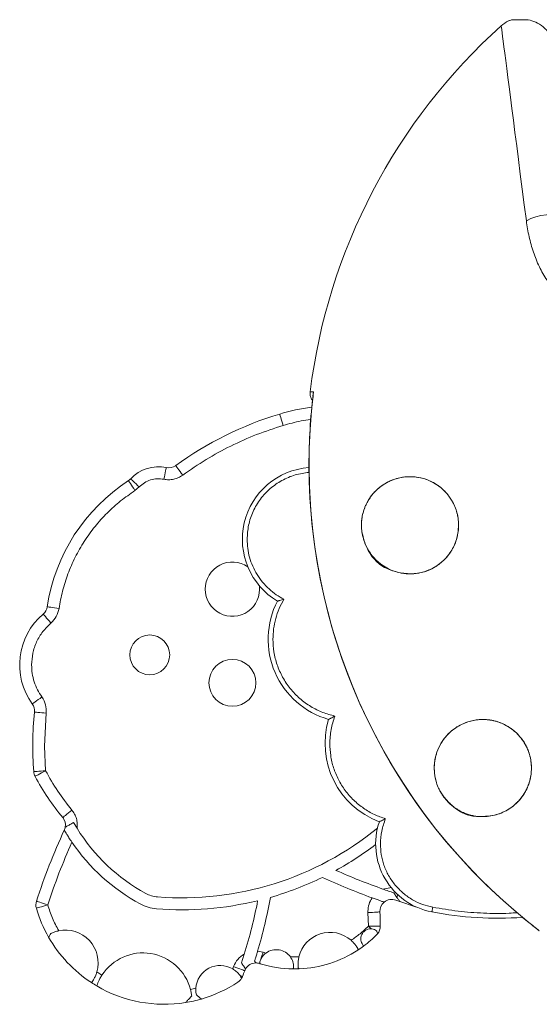
# Model space of a CAD drawing. Units: millimetres. Extents: x -1153 to 2840, y -1894 to 566.
# Drawn here: x 1914 to 2132, y -9 to 404 of the extents above; entities that cross this region are included whole.
import ezdxf

# ---------------------------------------------------------------- set-up
doc = ezdxf.new("R2010")
doc.units = ezdxf.units.MM

msp = doc.modelspace()

# ---------------------------------------------------------------- linework, layer by layer
at = {"color": 7, "linetype": 'Continuous', "lineweight": 15}
for p, q in [((2037.44, 248.02), (2035.99, 248.02)), ((2037.31, 246.97), (2037.44, 248.02)), ((1962.37, 206.46), (1964.2, 207.98)), ((1925.09, 112.9), (1924.41, 99.1)), ((1924.41, 99.1), (1924.79, 88.71)), ((1938.04, 64.52), (1936.6, 66.97)), ((1932.68, 63.76), (1932.7, 63.72)), ((2072.5, 35.49), (2071.13, 37.37)), ((2060.29, 29.64), (2060.31, 29.06)), ((2060.47, 23.35), (2060.31, 29.06)), ((2127.96, 24.89), (2125.26, 27.08)), ((2132.11, 21.57), (2131.55, 22.04)), ((2132.05, 21.6), (2132.29, 21.41)), ((2132.06, 21.6), (2132.29, 21.41)), ((2016.2, 12.44), (2013.93, 12.88)), ((2016.2, 12.44), (2017.43, 12.07)), ((2015.27, 9.49), (2014.83, 8.42)), ((2014.83, 8.42), (2014.87, 8.25)), ((2027.73, 10.42), (2031.27, 10.42)), ((2003.44, 5.43), (2003.8, 6.4)), ((1946.36, 4.13), (1948.48, 2.78)), ((2006.93, 1.99), (2006.54, 2.59)), ((1944.09, -0.36), (1944.13, -0.34)), ((1946.29, -1.65), (1946.3, -1.74)), ((1985.72, -3.27), (1987.98, -2.71))]:
    msp.add_line(p, q, dxfattribs=at)
at = {"color": 8, "linetype": 'Continuous', "lineweight": 15}
for p, q in [((2070.15, 39.62), (2066.62, 38.94)), ((2127.96, 24.91), (2127.98, 24.94))]:
    msp.add_line(p, q, dxfattribs=at)
at = {"color": 7, "linetype": 'Continuous', "lineweight": 15, "flags": 128}
for points in [[(2116.32, 401.85), (2116.35, 401.67), (2116.42, 401.12), (2116.53, 400.2), (2116.7, 398.93), (2116.91, 397.3), (2117.17, 395.31), (2117.47, 392.97), (2117.81, 390.28), (2118.2, 387.24), (2118.64, 383.87), (2119.11, 380.17), (2119.63, 376.14), (2120.19, 371.79), (2120.79, 367.14), (2121.43, 362.18), (2122.1, 356.93), (2122.82, 351.4), (2123.56, 345.59), (2124.35, 339.52), (2125.16, 333.2), (2126, 326.63), (2126.88, 319.84)], [(2024.64, 233.85), (2024.36, 234.78), (2024.09, 235.68), (2023.85, 236.51), (2023.63, 237.23), (2023.45, 237.83), (2023.32, 238.27), (2023.23, 238.55), (2023.21, 238.64)], [(1974.53, 211.23), (1974.72, 212.19), (1974.91, 213.11), (1975.09, 213.95), (1975.24, 214.7), (1975.37, 215.3), (1975.46, 215.76), (1975.52, 216.04), (1975.54, 216.13)], [(1982.42, 212.94), (1981.85, 213.72), (1981.3, 214.48), (1980.79, 215.18), (1980.35, 215.8), (1979.98, 216.3), (1979.71, 216.67), (1979.54, 216.9), (1979.49, 216.98)], [(1964.2, 207.98), (1963.49, 208.65), (1962.81, 209.3), (1962.18, 209.89), (1961.63, 210.41), (1961.18, 210.84), (1960.84, 211.16), (1960.64, 211.35), (1960.57, 211.42)], [(1959.65, 210.66), (1959.71, 210.58), (1959.86, 210.34), (1960.11, 209.95), (1960.45, 209.43), (1960.86, 208.79), (1961.33, 208.07), (1961.84, 207.28), (1962.37, 206.46)], [(1930.45, 156.91), (1929.49, 157.05), (1928.56, 157.19), (1927.7, 157.32), (1926.96, 157.43), (1926.34, 157.52), (1925.88, 157.59), (1925.6, 157.64), (1925.51, 157.65)], [(1927.04, 150.77), (1926.41, 151.52), (1925.8, 152.23), (1925.24, 152.89), (1924.75, 153.47), (1924.35, 153.94), (1924.05, 154.29), (1923.86, 154.51), (1923.8, 154.58)], [(1923.26, 119.71), (1922.46, 119.14), (1921.7, 118.6), (1921, 118.09), (1920.38, 117.65), (1919.88, 117.29), (1919.5, 117.02), (1919.27, 116.85), (1919.2, 116.79)], [(1925.09, 112.9), (1924.12, 112.99), (1923.18, 113.08), (1922.32, 113.17), (1921.57, 113.24), (1920.95, 113.3), (1920.49, 113.35), (1920.21, 113.38), (1920.11, 113.39)], [(1924.79, 88.71), (1923.82, 88.64), (1922.89, 88.57), (1922.02, 88.5), (1921.27, 88.45), (1920.65, 88.4), (1920.19, 88.37), (1919.9, 88.35), (1919.81, 88.34)], [(1920.38, 86.36), (1920.47, 86.4), (1920.72, 86.53), (1921.13, 86.75), (1921.67, 87.05), (1922.34, 87.4), (1923.11, 87.81), (1923.93, 88.25), (1924.79, 88.71)], [(1935.85, 72.19), (1935.09, 71.57), (1934.37, 70.98), (1933.7, 70.43), (1933.12, 69.95), (1932.64, 69.55), (1932.28, 69.26), (1932.06, 69.08), (1931.99, 69.01)], [(1932.7, 63.72), (1932.69, 63.73), (1932.69, 63.73), (1932.68, 63.73), (1932.68, 63.73), (1932.67, 63.73), (1932.67, 63.74), (1932.67, 63.74), (1932.67, 63.74)], [(1925.72, 32.33), (1924.79, 32.63), (1923.9, 32.92), (1923.08, 33.18), (1922.36, 33.42), (1921.76, 33.61), (1921.32, 33.75), (1921.05, 33.84), (1920.96, 33.87)], [(2073.73, 33.7), (2080.27, 31.56), (2080.49, 31.49)], [(1920.92, 30.93), (1921.01, 30.96), (1921.28, 31.04), (1921.72, 31.17), (1922.32, 31.34), (1923.05, 31.55), (1923.88, 31.79), (1924.78, 32.05), (1925.72, 32.33)], [(2060.31, 29.06), (2061.28, 29.12), (2062.22, 29.17), (2063.08, 29.22), (2063.84, 29.27), (2064.46, 29.3), (2064.92, 29.33), (2065.21, 29.34), (2065.3, 29.35)], [(2087.54, 31.32), (2087.46, 30.94), (2087.39, 30.57), (2087.33, 30.23), (2087.27, 29.94), (2087.23, 29.69), (2087.19, 29.51), (2087.17, 29.4), (2087.16, 29.36)], [(2060.47, 23.35), (2060.61, 23.21), (2060.76, 23.07), (2060.9, 22.93), (2061.04, 22.79), (2061.18, 22.65), (2061.32, 22.51), (2061.46, 22.38), (2061.6, 22.24)], [(2065.47, 23.35), (2065.37, 23.35), (2065.09, 23.35), (2064.63, 23.35), (2064.01, 23.35), (2063.25, 23.35), (2062.38, 23.35), (2061.45, 23.35), (2060.47, 23.35)], [(2016.2, 12.44), (2016.08, 12.04), (2015.95, 11.65), (2015.83, 11.26), (2015.71, 10.88), (2015.59, 10.51), (2015.48, 10.15), (2015.37, 9.81), (2015.27, 9.49)], [(2003.8, 6.4), (2004.72, 6.06), (2005.6, 5.73), (2006.41, 5.43), (2007.12, 5.17), (2007.7, 4.95), (2008.13, 4.79), (2008.4, 4.69), (2008.49, 4.65)], [(2014.87, 8.25), (2014.83, 8.12), (2014.79, 8), (2014.76, 7.9), (2014.74, 7.82), (2014.71, 7.75), (2014.7, 7.71), (2014.69, 7.68), (2014.69, 7.67)], [(2007.54, 2.19), (2007.53, 2.2), (2007.48, 2.22), (2007.4, 2.25), (2007.28, 2.29), (2007.14, 2.35), (2006.97, 2.42), (2006.77, 2.5), (2006.54, 2.59)]]:
    msp.add_lwpolyline(points, dxfattribs=at)
at = {"color": 8, "linetype": 'Continuous', "lineweight": 15, "flags": 128}
for points in [[(2148.83, 316.84), (2148.68, 317.25), (2147.95, 318.49), (2146.86, 319.61), (2145.46, 320.57), (2143.79, 321.36), (2141.87, 321.94), (2139.78, 322.31), (2137.57, 322.45), (2135.3, 322.36), (2133.03, 322.05), (2130.83, 321.51), (2128.76, 320.77), (2126.88, 319.84)], [(2072.5, 35.49), (2072.63, 35.83), (2072.78, 36.21), (2072.9, 36.54)], [(2127.96, 24.89), (2127.98, 24.91), (2127.99, 24.92)]]:
    msp.add_lwpolyline(points, dxfattribs=at)
at = {"color": 7, "linetype": 'Continuous', "lineweight": 15}
for centre, radius in [((1968.59, 137.4), 8.37), ((2003.33, 125.67), 9.86)]:
    msp.add_circle(centre, radius, dxfattribs=at)
for centre, radius, start, end in [((2282.1, 217.4), 248, 131.9471, 172.9084), ((2125.48, 391.66), 13.7, 116.66, 131.846), ((2282.1, 217.4), 246.59, 173.1124, 180), ((2282.1, 217.4), 246.57, 172.8669, 231.3138), ((2047.65, 157.23), 85, 97.4653, 106.7105), ((2065.1, 99.1), 145.69, 106.7105, 125.9898), ((1972.28, 200.34), 16.12, 78.3467, 136.5967), ((1976.55, 221.03), 5, 258.3467, 305.9898), ((2037.74, 185.97), 30.23, 94.2472, 239.2009), ((2282.1, 217.4), 246.59, 180, 231.3138), ((1956.93, 214.85), 5, 302.9453, 316.5967), ((2001.37, 146.28), 76.71, 122.9453, 171.4774), ((2003.33, 165.02), 11.42, 55.4545, 180), ((2003.33, 165.02), 11.42, 180, 7.2172), ((1920.56, 158.39), 5, 310.3916, 351.4774), ((2053.36, 143.95), 35, 152.6826, 254.1102), ((1942, 133.19), 28.09, 130.3916, 215.7073), ((1915.14, 113.88), 5, 354.3734, 35.7073), ((2065.1, 99.1), 145.69, 174.3734, 184.236), ((2077.26, 100.09), 35, 163.0593, 249.6283), ((1924.79, 88.71), 5, 184.236, 208.0919), ((2013.06, 135.82), 105.05, 208.0919, 219.4907), ((1928.13, 65.83), 5, 350.1891, 39.4907), ((2092.61, 57.92), 29.07, 161.2302, 259.2095), ((2177.66, -49.51), 269.9, 155.1922, 162.0062), ((1928.13, 65.83), 5, 335.1922, 335.4879), ((1928.13, 65.83), 5, 335.4879, 350.1891), ((2003.33, 104.43), 76.52, 211.4362, 241.5727), ((1982.1, 165.02), 129.76, 265.4791, 309.3203), ((2003.33, 104.43), 81.52, 214.1401, 241.5727), ((1982.1, 165.02), 134.76, 298.7043, 307.1797), ((2165.89, 317.02), 295.27, 246.2189, 250.3555), ((1982.1, 165.02), 134.76, 286.0151, 295.9881), ((2165.89, 317.02), 300.27, 245.4539, 249.7666), ((1925.72, 32.33), 5, 162.0062, 196.1688), ((1972.85, 48.13), 12.5, 241.5727, 265.4791), ((1982.1, 165.02), 134.76, 265.4791, 283.6672), ((1824.56, 69.58), 192.68, 342.5035, 349.3819), ((1824.56, 69.58), 197.68, 343.3311, 350.07), ((2070.29, 29.64), 5, 129.9095, 183.287), ((2070.29, 29.64), 5, 69.3072, 129.9095), ((2113.37, 143.68), 116.91, 249.3072, 250.1769), ((1974.7, 46.53), 56, 196.1688, 209.7206), ((1972.85, 48.13), 17.5, 241.5727, 265.4791), ((1963.45, 23.5), 102.02, 359.9142, 3.287), ((2115.03, 175.57), 148.84, 259.2095, 273.9416), ((1933.12, 7.95), 13.78, 343.8824, 101.8307), ((2044.31, 7.4), 13.39, 48.4585, 166.9656), ((2060.47, 23.35), 5, 320.4866, 359.9142), ((1974.7, 46.53), 56, 209.7206, 236.8598), ((2029.43, 54.02), 48.63, 306.6527, 315.3535), ((2060.47, 23.35), 5, 315.3535, 320.4866), ((2021.77, 6.21), 7.29, 35.2299, 126.576), ((2029.43, 54.02), 48.63, 272.3853, 303.1925), ((2029.43, 54.02), 48.63, 303.1925, 306.6527), ((1965.76, -8.5), 20.63, 14.6878, 146.8547), ((1998.21, -3.39), 10.25, 59.3353, 176.2188), ((1882.8, 51.55), 134.15, 338.4126, 339.5403), ((2013.17, 2.91), 5, 149.9773, 159.5403), ((2013.17, 2.91), 5, 89.8733, 149.9773), ((2013.17, 2.91), 5, 72.3569, 89.8733), ((2029.43, 54.02), 48.63, 252.3569, 252.7768), ((2029.43, 54.02), 48.63, 252.7768, 269.2462), ((2029.43, 54.02), 48.63, 269.2462, 272.3853), ((2002.89, 4.03), 5, 303.5603, 329.0067), ((2002.89, 4.03), 5, 329.0067, 338.4126), ((1974.7, 46.53), 56, 236.8598, 239.5316), ((1974.7, 46.53), 56, 239.5316, 279.1824), ((1974.7, 46.53), 56, 286.172, 303.5603), ((1974.7, 46.53), 56, 279.1824, 286.172)]:
    msp.add_arc(centre, radius, start, end, dxfattribs=at)
for points, knots in [([(2116.32, 401.85), (2116.32, 401.85), (2116.32, 401.85), (2116.33, 401.86), (2116.33, 401.86), (2116.33, 401.86), (2116.34, 401.87), (2116.34, 401.87), (2116.34, 401.87)], [0, 0, 0, 0, 0.015689, 0.031931, 0.067764, 0.165441, 0.5006, 1, 1, 1, 1]), ([(2119.33, 403.91), (2119.39, 403.93), (2119.52, 403.99), (2120.54, 404.26), (2121.06, 404.4)], [0, 0, 0, 0, 0.491084, 1, 1, 1, 1]), ([(2121.06, 404.4), (2121.24, 404.4), (2121.58, 404.4), (2122.34, 404.4), (2123.18, 404.4), (2123.9, 404.4), (2124.63, 404.4), (2125.17, 404.4), (2125.7, 404.4), (2126.21, 404.4), (2126.85, 404.4), (2127.31, 404.4), (2127.58, 404.4), (2127.65, 404.4)], [0, 0, 0, 0, 0.231504, 0.462585, 0.579975, 0.696272, 0.740936, 0.786018, 0.817026, 0.84803, 0.892235, 0.972459, 1, 1, 1, 1]), ([(2127.65, 404.4), (2128.71, 404.1), (2130.84, 403.49), (2133.48, 401.83), (2135.36, 400.1), (2136.44, 398.81), (2137.2, 397.7), (2137.63, 396.96), (2137.93, 396.39), (2138.22, 395.79), (2138.52, 395.09), (2138.74, 394.47), (2138.86, 394.09), (2138.94, 393.84), (2139, 393.61), (2139.04, 393.46), (2139.07, 393.36), (2139.08, 393.31), (2139.08, 393.29), (2139.08, 393.29), (2139.08, 393.29)], [0, 0, 0, 0, 0.124286, 0.248706, 0.310742, 0.373573, 0.407256, 0.436351, 0.452786, 0.467884, 0.499391, 0.53088, 0.562392, 0.590987, 0.624981, 0.68734, 0.749881, 0.82766, 0.910122, 1, 1, 1, 1]), ([(2126.88, 319.84), (2127.04, 318.71), (2127.36, 316.48), (2128.03, 313.17), (2128.84, 309.91), (2129.81, 306.75), (2130.96, 303.61), (2132.28, 300.59), (2133.82, 297.63), (2135.56, 294.83), (2137.52, 292.27), (2139.32, 290.41), (2140.78, 289.16), (2141.88, 288.36), (2143.22, 287.52), (2144.85, 286.75), (2146.86, 286.13), (2148.97, 285.87), (2151.18, 285.98), (2153.41, 286.48), (2155.61, 287.34), (2157.77, 288.51), (2159.83, 289.92), (2161.84, 291.54), (2164.36, 293.88), (2167.35, 297.09), (2169.5, 299.86), (2170.57, 301.25)], [0, 0, 0, 0, 0.050981, 0.100582, 0.151124, 0.201621, 0.249534, 0.30209, 0.35074, 0.401274, 0.452474, 0.49858, 0.520468, 0.541313, 0.561183, 0.59348, 0.623749, 0.655892, 0.686996, 0.717832, 0.749162, 0.779865, 0.811949, 0.842458, 0.874453, 0.937241, 1, 1, 1, 1]), ([(2035.99, 248.02), (2035.98, 247.45), (2035.96, 246.39), (2036.44, 245.07), (2036.95, 244.46), (2037.14, 244.23)], [0, 0, 0, 0, 0.413404, 0.783077, 1, 1, 1, 1]), ([(2024.64, 233.85), (2020.9, 232.63), (2013.4, 230.18), (2002.59, 225.3), (1992.16, 219.66), (1985.67, 215.17), (1982.42, 212.94)], [0, 0, 0, 0, 0.249557, 0.5, 0.750443, 1, 1, 1, 1]), ([(1974.53, 211.23), (1973.61, 211.35), (1971.73, 211.6), (1968.91, 211.05), (1966.28, 209.89), (1964.89, 208.61), (1964.2, 207.98)], [0, 0, 0, 0, 0.24592, 0.5, 0.75408, 1, 1, 1, 1]), ([(1982.42, 212.94), (1981.84, 212.57), (1980.67, 211.82), (1978.67, 211.19), (1976.58, 210.93), (1975.21, 211.13), (1974.53, 211.23)], [0, 0, 0, 0, 0.247281, 0.500001, 0.752722, 1, 1, 1, 1]), ([(2058.08, 187.67), (2057.94, 188.34), (2057.62, 189.86), (2057.52, 192.08), (2057.65, 194.05), (2057.98, 196.11), (2058.57, 198.36), (2059.69, 201.2), (2061.35, 203.98), (2063.61, 206.47), (2066.07, 208.54), (2068.74, 210.16), (2071.53, 211.33), (2074.45, 212.06), (2077.45, 212.36), (2080.83, 212.18), (2084.1, 211.48), (2087.18, 210.24), (2089.71, 208.75), (2091.95, 206.88), (2093.87, 204.75), (2095.33, 202.68), (2096.5, 200.54), (2097.35, 198.5), (2097.72, 197.05), (2097.89, 196.38)], [0, 0, 0, 0, 0.0220973, 0.0508076, 0.0707465, 0.0907306, 0.1272761, 0.1639069, 0.2250968, 0.2861403, 0.3471278, 0.4081106, 0.4690909, 0.5274983, 0.5858982, 0.6441168, 0.7183087, 0.7642312, 0.8102704, 0.8560192, 0.8905198, 0.9249834, 0.9511376, 0.9772523, 1, 1, 1, 1]), ([(2095.61, 202.17), (2095.16, 202.89), (2094.24, 204.34), (2092.68, 206.1), (2091.04, 207.63), (2089.17, 209.01), (2087.05, 210.23), (2084.74, 211.2), (2081.67, 212.07), (2077.93, 212.45), (2073.66, 211.98), (2070.32, 210.89), (2067.81, 209.62), (2066.02, 208.47), (2064.46, 207.21), (2063.12, 205.91), (2061.97, 204.58), (2060.91, 203.12), (2060.03, 201.64), (2059.33, 200.22), (2058.8, 198.91), (2058.25, 197.24), (2057.86, 195.53), (2057.65, 193.8), (2057.53, 192.02), (2057.61, 190.11), (2057.89, 188.17), (2058.3, 186.35), (2059.02, 184.15), (2059.76, 182.71), (2060.15, 181.96)], [0, 0, 0, 0, 0.0313819, 0.0627571, 0.0932483, 0.1254494, 0.1663516, 0.2081027, 0.2503587, 0.3329764, 0.4158914, 0.4993543, 0.5407831, 0.5823626, 0.6234764, 0.6553446, 0.6860502, 0.7182469, 0.7485172, 0.770769, 0.7916748, 0.8113443, 0.8443852, 0.8595682, 0.874069, 0.9056507, 0.9212096, 0.9370791, 0.9668572, 1, 1, 1, 1]), ([(1962.37, 206.46), (1960.33, 205.05), (1956.21, 202.2), (1950.61, 197.11), (1945.48, 191.43), (1940.97, 185.19), (1937.15, 178.51), (1934.1, 171.49), (1931.78, 164.28), (1930.89, 159.35), (1930.45, 156.91)], [0, 0, 0, 0, 0.122543, 0.247168, 0.373221, 0.5, 0.626779, 0.752832, 0.877457, 1, 1, 1, 1]), ([(2060.15, 181.96), (2060.66, 181.13), (2061.7, 179.43), (2063.47, 177.46), (2065.65, 175.52), (2068.24, 173.85), (2071.57, 172.39), (2075.34, 171.5), (2079.55, 171.39), (2083.1, 172.03), (2085.93, 173.04), (2088.03, 174.06), (2090.08, 175.38), (2092.06, 177.02), (2093.91, 179.02), (2095.46, 181.23), (2096.66, 183.54), (2097.55, 185.9), (2098.17, 188.48), (2098.45, 191.29), (2098.33, 194.22), (2097.79, 197.09), (2096.88, 199.81), (2096.04, 201.38), (2095.61, 202.17)], [0, 0, 0, 0, 0.0403451, 0.0825515, 0.1252669, 0.1879631, 0.2505977, 0.3336327, 0.4162588, 0.4990276, 0.5410945, 0.5827913, 0.6238004, 0.666205, 0.708074, 0.7490156, 0.7812687, 0.811685, 0.8430872, 0.8745068, 0.9057009, 0.9371418, 0.9685203, 1, 1, 1, 1]), ([(2097.89, 196.38), (2098.02, 195.71), (2098.38, 193.69), (2098.39, 190.8), (2098.04, 187.97), (2097.47, 185.56), (2096.54, 183.18), (2094.98, 180.39), (2092.8, 177.68), (2090.04, 175.23), (2087.11, 173.46), (2084.15, 172.3), (2081.19, 171.66), (2078.29, 171.46), (2075.44, 171.65), (2072.64, 172.19), (2069.92, 172.97), (2067.26, 174.09), (2064.81, 175.71), (2062.6, 177.94), (2060.92, 180.38), (2059.66, 182.9), (2058.74, 185.18), (2058.29, 186.86), (2058.08, 187.67)], [0, 0, 0, 0, 0.021912, 0.06606, 0.091913, 0.117767, 0.152649, 0.187603, 0.246585, 0.305484, 0.364343, 0.423172, 0.47945, 0.535741, 0.591922, 0.648116, 0.704162, 0.760238, 0.816388, 0.864236, 0.911982, 0.942041, 0.972067, 1, 1, 1, 1]), ([(2024.99, 160.79), (2023.89, 161.4), (2021.67, 162.64), (2018.65, 165.07), (2015.93, 167.91), (2013.61, 171.15), (2011.77, 174.68), (2010.47, 178.39), (2009.66, 182.18), (2009.57, 184.72), (2009.52, 185.97)], [0, 0, 0, 0, 0.120838, 0.245174, 0.371957, 0.5, 0.628043, 0.754826, 0.879163, 1, 1, 1, 1]), ([(2020.36, 143.95), (2020.42, 145.41), (2020.53, 148.36), (2021.46, 152.7), (2022.88, 156.91), (2024.29, 159.5), (2024.99, 160.79)], [0, 0, 0, 0, 0.248875, 0.5, 0.751125, 1, 1, 1, 1]), ([(2024.99, 160.79), (2024.68, 160.7), (2024.07, 160.53), (2023.34, 160.32), (2022.84, 160.17), (2022.53, 160.08), (2022.31, 160.02), (2022.28, 160.01), (2022.27, 160.01)], [0, 0, 0, 0, 0.249972, 0.499052, 0.630551, 0.749696, 0.878129, 1, 1, 1, 1]), ([(1930.45, 156.91), (1930.16, 155.73), (1929.58, 153.38), (1927.89, 151.64), (1927.04, 150.77)], [0, 0, 0, 0, 0.500001, 1, 1, 1, 1]), ([(1927.04, 150.77), (1925.85, 149.63), (1923.45, 147.31), (1920.9, 142.94), (1919.22, 138.17), (1919.02, 134.84), (1918.91, 133.19)], [0, 0, 0, 0, 0.247048, 0.5, 0.752951, 1, 1, 1, 1]), ([(2046.37, 111.7), (2044.66, 112.15), (2041.16, 113.09), (2036.19, 115.59), (2031.57, 118.94), (2027.54, 123.12), (2024.31, 127.94), (2022.01, 133.17), (2020.62, 138.55), (2020.45, 142.18), (2020.36, 143.95)], [0, 0, 0, 0, 0.118674, 0.24261, 0.370318, 0.5, 0.629682, 0.75739, 0.881326, 1, 1, 1, 1]), ([(1918.91, 133.19), (1918.97, 132), (1919.07, 129.6), (1919.95, 126.08), (1921.29, 122.72), (1922.6, 120.71), (1923.26, 119.71)], [0, 0, 0, 0, 0.2484766, 0.5000001, 0.751523, 1, 1, 1, 1]), ([(1923.26, 119.71), (1923.87, 118.66), (1925.1, 116.55), (1925.09, 114.12), (1925.09, 112.9)], [0, 0, 0, 0, 0.499999, 1, 1, 1, 1]), ([(2046.37, 111.7), (2046.09, 111.54), (2045.51, 111.23), (2044.82, 110.85), (2044.34, 110.59), (2044.04, 110.43), (2043.83, 110.31), (2043.8, 110.29), (2043.78, 110.28)], [0, 0, 0, 0, 0.249873, 0.499044, 0.631205, 0.749695, 0.878743, 1, 1, 1, 1]), ([(2044.26, 100.09), (2044.35, 102.07), (2044.53, 106.03), (2045.76, 109.81), (2046.37, 111.7)], [0, 0, 0, 0, 0.5, 1, 1, 1, 1]), ([(2092.9, 76.92), (2092.47, 77.45), (2091.6, 78.51), (2090.37, 80.45), (2089.41, 82.59), (2088.58, 85.42), (2088.17, 88.27), (2088.12, 91.12), (2088.5, 94.18), (2089.61, 97.57), (2091.55, 101.28), (2094.19, 104.51), (2097.55, 107.19), (2100.96, 108.86), (2104.06, 109.77), (2106.59, 110.18), (2109.3, 110.32), (2112.22, 110.04), (2115.34, 109.19), (2118.11, 107.93), (2120.39, 106.49), (2122.32, 105.02), (2123.53, 103.72), (2124.19, 103)], [0, 0, 0, 0, 0.019957, 0.040038, 0.066525, 0.097272, 0.156389, 0.199281, 0.242189, 0.327679, 0.413102, 0.498539, 0.583999, 0.669487, 0.712305, 0.755114, 0.797827, 0.840585, 0.882689, 0.924713, 0.947964, 0.971183, 1, 1, 1, 1]), ([(2067.69, 68.51), (2066.11, 69.06), (2062.88, 70.2), (2058.37, 72.87), (2054.22, 76.25), (2050.64, 80.34), (2047.77, 84.95), (2045.73, 89.91), (2044.49, 94.99), (2044.34, 98.41), (2044.26, 100.09)], [0, 0, 0, 0, 0.119409, 0.243484, 0.370879, 0.5, 0.629121, 0.756515, 0.880591, 1, 1, 1, 1]), ([(2124.19, 103), (2124.62, 102.46), (2125.47, 101.39), (2126.53, 99.62), (2127.44, 97.79), (2128.12, 95.92), (2128.71, 93.67), (2129.03, 91.12), (2129, 87.83), (2128.48, 84.78), (2127.56, 82.04), (2126.2, 79.26), (2124.52, 76.94), (2122.19, 74.48), (2120.13, 72.87), (2117.38, 71.3), (2114.42, 70.2), (2111.31, 69.66), (2108.15, 69.46), (2105.54, 69.44), (2102.67, 69.89), (2100.42, 70.73), (2098.35, 71.95), (2096.68, 73.2), (2095.06, 74.63), (2093.82, 75.88), (2093.11, 76.68), (2092.9, 76.92)], [0, 0, 0, 0, 0.019753, 0.039753, 0.059758, 0.080579, 0.10142, 0.135937, 0.17053, 0.227898, 0.266258, 0.304636, 0.381102, 0.419268, 0.495672, 0.533837, 0.610234, 0.686602, 0.724759, 0.801091, 0.846598, 0.891926, 0.918684, 0.945419, 0.967988, 0.990524, 1, 1, 1, 1]), ([(2090.02, 81.38), (2090.24, 80.91), (2090.68, 80.01), (2091.51, 78.63), (2092.28, 77.54), (2092.94, 76.73), (2093.91, 75.61), (2095, 74.57), (2096.11, 73.67), (2096.86, 73.12), (2097.98, 72.37), (2099.5, 71.51), (2101.31, 70.73), (2103.1, 70.14), (2105.35, 69.62), (2108.09, 69.34), (2111.2, 69.5), (2114.18, 70.12), (2117.02, 71.15), (2119.72, 72.62), (2122.25, 74.54), (2124.55, 76.94), (2126.23, 79.41), (2127.34, 81.66), (2128.05, 83.53), (2128.59, 85.53), (2128.91, 87.5), (2129.03, 89.33), (2129, 90.99), (2128.85, 92.56), (2128.59, 94.04), (2128.14, 95.89), (2127.57, 97.31), (2127.19, 98.26)], [0, 0, 0, 0, 0.01685, 0.032501, 0.047639, 0.055262, 0.063038, 0.091765, 0.102471, 0.113859, 0.125989, 0.155399, 0.188685, 0.218754, 0.251145, 0.31344, 0.375989, 0.438127, 0.499971, 0.561827, 0.624045, 0.686683, 0.749151, 0.781273, 0.811838, 0.843967, 0.874228, 0.896215, 0.917118, 0.937107, 0.953144, 0.968601, 1, 1, 1, 1]), ([(1924.79, 88.71), (1926.43, 85.82), (1929.7, 80.04), (1933.8, 74.81), (1935.85, 72.19)], [0, 0, 0, 0, 0.5, 1, 1, 1, 1]), ([(1935.85, 72.19), (1936.25, 71.65), (1937.06, 70.54), (1937.8, 68.6), (1938.19, 66.56), (1938.09, 65.2), (1938.04, 64.52)], [0, 0, 0, 0, 0.247347, 0.499999, 0.752653, 1, 1, 1, 1]), ([(1936.6, 66.97), (1936.06, 66.67), (1934.96, 66.05), (1933.8, 65.4), (1933.15, 65.04), (1933.08, 65), (1933.06, 64.98)], [0, 0, 0, 0, 0.2996217, 0.599303, 0.8313132, 1, 1, 1, 1]), ([(2067.69, 68.51), (2067.4, 68.37), (2066.81, 68.1), (2066.11, 67.77), (2065.63, 67.54), (2065.33, 67.4), (2065.12, 67.29), (2065.09, 67.28), (2065.08, 67.27)], [0, 0, 0, 0, 0.24992, 0.49904, 0.630837, 0.749699, 0.878379, 1, 1, 1, 1]), ([(2065.53, 57.92), (2065.63, 59.74), (2065.81, 63.38), (2067.06, 66.8), (2067.69, 68.51)], [0, 0, 0, 0, 0.5, 1, 1, 1, 1]), ([(1932.7, 63.72), (1932.77, 63.61), (1932.9, 63.38), (1933.42, 62.5), (1934.16, 61.28), (1935.02, 59.93), (1935.62, 59.03), (1935.86, 58.68)], [0, 0, 0, 0, 0.191345, 0.381883, 0.592399, 0.840843, 1, 1, 1, 1]), ([(1935.86, 58.68), (1933.99, 54.35), (1930.26, 45.7), (1927.23, 36.78), (1925.72, 32.33)], [0, 0, 0, 0, 0.5, 1, 1, 1, 1]), ([(2087.54, 31.32), (2086.1, 31.67), (2083.16, 32.38), (2078.97, 34.38), (2075.05, 37.12), (2071.64, 40.57), (2068.89, 44.57), (2066.93, 48.93), (2065.75, 53.42), (2065.6, 56.44), (2065.53, 57.92)], [0, 0, 0, 0, 0.118437, 0.242325, 0.370135, 0.5, 0.629865, 0.757675, 0.881564, 1, 1, 1, 1]), ([(2066.62, 38.94), (2067.37, 38.67), (2068.88, 38.14), (2070.37, 37.63), (2071.13, 37.37)], [0, 0, 0, 0, 0.498448, 1, 1, 1, 1]), ([(2060.29, 29.64), (2060.37, 30.64), (2060.53, 32.66), (2061.54, 34.41), (2062.04, 35.28)], [0, 0, 0, 0, 0.5, 1, 1, 1, 1]), ([(2062.04, 35.28), (2062.62, 35.07), (2063.77, 34.65), (2065.32, 34.09), (2066.5, 33.68), (2067.03, 33.49), (2067.07, 33.48), (2067.09, 33.47)], [0, 0, 0, 0, 0.227266, 0.454311, 0.686581, 0.912216, 1, 1, 1, 1]), ([(2073.73, 33.7), (2073.7, 33.74), (2073.64, 33.82), (2073.22, 34.46), (2072.77, 35.1), (2072.5, 35.49)], [0, 0, 0, 0, 0.290433, 0.579019, 1, 1, 1, 1]), ([(1925.72, 32.33), (1926.32, 30.44), (1927.53, 26.68), (1929.38, 23.19), (1930.3, 21.44)], [0, 0, 0, 0, 0.5, 1, 1, 1, 1]), ([(2132.32, 21.41), (2131.62, 21.99), (2130.21, 23.14), (2128.72, 24.34), (2127.98, 24.94)], [0, 0, 0, 0, 0.498621, 1, 1, 1, 1]), ([(2127.98, 24.91), (2128.72, 24.31), (2129.66, 23.56), (2130.56, 22.83), (2130.75, 22.67)], [0, 0, 0, 0, 0.7842544, 1, 1, 1, 1]), ([(2132.09, 21.56), (2131.42, 22.11), (2130.09, 23.22), (2128.69, 24.35), (2127.99, 24.92)], [0, 0, 0, 0, 0.500761, 1, 1, 1, 1]), ([(1930.3, 21.44), (1929.77, 21.31), (1928.71, 21.04), (1927.65, 20.61), (1927.16, 20.37), (1927.05, 20.32)], [0, 0, 0, 0, 0.434962, 0.870408, 1, 1, 1, 1]), ([(2053.19, 17.42), (2054.49, 18.31), (2057.07, 20.09), (2059.34, 22.27), (2060.47, 23.35)], [0, 0, 0, 0, 0.5, 1, 1, 1, 1]), ([(2061.6, 22.24), (2061.16, 22.21), (2060.29, 22.15), (2059.06, 21.54), (2058.07, 20.58), (2057.45, 19.35), (2057.26, 18.06), (2057.43, 16.92), (2057.79, 16.08), (2058.02, 15.74), (2058.13, 15.58)], [0, 0, 0, 0, 0.129742, 0.259116, 0.394955, 0.532917, 0.65854, 0.778983, 0.899123, 1, 1, 1, 1]), ([(2063.93, 21.47), (2063.68, 21.63), (2063.16, 21.96), (2062.26, 22.21), (2061.71, 22.23), (2061.6, 22.24)], [0, 0, 0, 0, 0.440981, 0.885077, 1, 1, 1, 1]), ([(2064.33, 20.17), (2064.31, 20.22), (2064.29, 20.31), (2064.12, 20.86), (2063.98, 21.32), (2063.93, 21.47)], [0, 0, 0, 0, 0.4065083, 0.8130172, 1, 1, 1, 1]), ([(1927.05, 20.32), (1926.84, 19.98), (1926.4, 19.3), (1926.11, 18.83), (1926.08, 18.78), (1926.07, 18.76)], [0, 0, 0, 0, 0.393437, 0.788172, 1, 1, 1, 1]), ([(2055.99, 13.95), (2055.84, 14.21), (2055.54, 14.74), (2054.71, 15.89), (2053.86, 16.81), (2053.33, 17.3), (2053.19, 17.42)], [0, 0, 0, 0, 0.302347, 0.604953, 0.900411, 1, 1, 1, 1]), ([(2012.64, 8.74), (2012.77, 9.12), (2013.02, 9.9), (2013.49, 11.41), (2013.8, 12.43), (2013.93, 12.88)], [0, 0, 0, 0, 0.361084, 0.721959, 1, 1, 1, 1]), ([(2056.05, 13.32), (2056.05, 13.37), (2056.04, 13.44), (2056.01, 13.81), (2055.99, 13.95)], [0, 0, 0, 0, 0.63525, 1, 1, 1, 1]), ([(2058.13, 15.58), (2058.25, 15.38), (2058.43, 15.05), (2058.45, 15.01), (2058.46, 15)], [0, 0, 0, 0, 0.640669, 1, 1, 1, 1]), ([(2008.32, 11.65), (2007.34, 10.98), (2005.36, 9.63), (2004.32, 7.48), (2003.8, 6.4)], [0, 0, 0, 0, 0.500001, 1, 1, 1, 1]), ([(2007.12, 7.97), (2007.33, 8.58), (2007.73, 9.79), (2008.13, 11.03), (2008.32, 11.65)], [0, 0, 0, 0, 0.498961, 1, 1, 1, 1]), ([(2013.18, 7.91), (2013.16, 7.95), (2013.1, 8.04), (2012.79, 8.5), (2012.64, 8.74)], [0, 0, 0, 0, 0.507654, 1, 1, 1, 1]), ([(2017.43, 12.07), (2017.03, 11.73), (2016.23, 11.05), (2015.59, 10.1), (2015.33, 9.61), (2015.27, 9.49)], [0, 0, 0, 0, 0.431085, 0.86389, 1, 1, 1, 1]), ([(2029.05, 5.8), (2029.06, 6.06), (2029.08, 6.58), (2028.91, 7.86), (2028.47, 9.23), (2027.96, 10.04), (2027.73, 10.42)], [0, 0, 0, 0, 0.264731, 0.5300878, 0.7794543, 1, 1, 1, 1]), ([(2031.27, 10.42), (2031.17, 9.89), (2030.96, 8.82), (2030.91, 7.34), (2030.96, 6.34), (2031.01, 5.96), (2031.02, 5.82)], [0, 0, 0, 0, 0.276899, 0.557328, 0.843341, 1, 1, 1, 1]), ([(2006.54, 2.59), (2006.24, 2.97), (2005.65, 3.73), (2004.49, 4.77), (2003.69, 5.27), (2003.44, 5.43)], [0, 0, 0, 0, 0.403685, 0.80838, 1, 1, 1, 1]), ([(2008.84, 5.41), (2008.81, 5.46), (2008.75, 5.55), (2008.29, 6.25), (2007.72, 7.1), (2007.28, 7.74), (2007.12, 7.97)], [0, 0, 0, 0, 0.273889, 0.547055, 0.838557, 1, 1, 1, 1]), ([(2014.91, 8.07), (2014.95, 7.92), (2015.02, 7.61), (2015.03, 7.58), (2015.03, 7.56)], [0, 0, 0, 0, 0.505883, 1, 1, 1, 1]), ([(2028.79, 5.39), (2028.81, 5.43), (2028.85, 5.48), (2029, 5.73), (2029.05, 5.8)], [0, 0, 0, 0, 0.713574, 1, 1, 1, 1]), ([(2031.02, 5.82), (2031.17, 5.69), (2031.41, 5.47), (2031.44, 5.44), (2031.45, 5.43)], [0, 0, 0, 0, 0.60929, 1, 1, 1, 1]), ([(1944.13, -0.34), (1944.2, -0.25), (1944.35, -0.05), (1944.93, 0.81), (1945.59, 2.02), (1946.08, 3.21), (1946.3, 3.93), (1946.36, 4.13)], [0, 0, 0, 0, 0.230743, 0.461516, 0.690748, 0.913664, 1, 1, 1, 1]), ([(1948.48, 2.78), (1948.19, 2.31), (1947.61, 1.38), (1946.96, 0.04), (1946.52, -1.02), (1946.35, -1.51), (1946.3, -1.63), (1946.29, -1.65)], [0, 0, 0, 0, 0.234536, 0.468961, 0.706525, 0.947706, 1, 1, 1, 1]), ([(2007.18, 1.45), (2007.16, 1.49), (2007.13, 1.55), (2006.99, 1.87), (2006.93, 1.99)], [0, 0, 0, 0, 0.621073, 1, 1, 1, 1]), ([(1986.23, -5.93), (1986.16, -5.44), (1986.04, -4.6), (1985.81, -3.66), (1985.72, -3.27)], [0, 0, 0, 0, 0.576257, 1, 1, 1, 1]), ([(1987.98, -2.71), (1987.97, -2.94), (1987.93, -3.68), (1988.01, -4.66), (1988.14, -5.3), (1988.18, -5.51)], [0, 0, 0, 0, 0.228442, 0.751319, 1, 1, 1, 1]), ([(1983.64, -8.75), (1983.67, -8.72), (1983.73, -8.65), (1984.27, -8.06), (1985.11, -7.15), (1985.86, -6.33), (1986.23, -5.93)], [0, 0, 0, 0, 0.202959, 0.404677, 0.705418, 1, 1, 1, 1]), ([(1988.18, -5.51), (1988.58, -5.84), (1989.38, -6.51), (1990.16, -7.14), (1990.25, -7.22), (1990.3, -7.26)], [0, 0, 0, 0, 0.355037, 0.712339, 1, 1, 1, 1])]:
    msp.add_open_spline(points, degree=3, knots=knots, dxfattribs=at)
at = {"color": 8, "linetype": 'Continuous', "lineweight": 15}
for points, knots in [([(2037.44, 248.02), (2037.35, 247.65), (2037.17, 246.96), (2037.14, 246.15), (2037.27, 245.72), (2037.3, 245.62)], [0, 0, 0, 0, 0.462113, 0.878381, 1, 1, 1, 1]), ([(2036.24, 236.31), (2034.89, 236.14), (2030.96, 235.63), (2027.14, 234.55), (2024.64, 233.85)], [0, 0, 0, 0, 0.34513, 1, 1, 1, 1]), ([(2009.52, 185.97), (2009.64, 187.96), (2009.89, 191.98), (2011.87, 197.77), (2014.96, 203.01), (2019.09, 207.44), (2024.04, 210.88), (2029.6, 213.29), (2033.59, 213.83), (2035.55, 214.1)], [0, 0, 0, 0, 0.1415411, 0.2863786, 0.4312163, 0.5727572, 0.7142981, 0.8591362, 1, 1, 1, 1]), ([(2127.19, 98.26), (2126.7, 99.21), (2125.74, 101.11), (2124.03, 103.26), (2122.54, 104.77), (2121.37, 105.77), (2120.16, 106.67), (2118.53, 107.7), (2116.49, 108.71), (2114.41, 109.43), (2112.65, 109.85), (2111.18, 110.09), (2109.27, 110.27), (2107.02, 110.23), (2104.52, 109.88), (2101.82, 109.16), (2099.05, 107.97), (2096.04, 106.06), (2093.27, 103.5), (2090.89, 100.24), (2089.53, 97.3), (2088.82, 94.96), (2088.48, 93.37), (2088.25, 91.73), (2088.18, 90.24), (2088.2, 89), (2088.26, 88.01), (2088.37, 87.04), (2088.61, 85.62), (2088.81, 84.52), (2089.16, 83.62), (2089.16, 83.6)], [0, 0, 0, 0, 0.0325187, 0.064871, 0.0808717, 0.0972557, 0.1132067, 0.1297171, 0.1620855, 0.1944023, 0.2150331, 0.2365311, 0.2589964, 0.3010714, 0.3440538, 0.3875168, 0.4518865, 0.5157604, 0.6007731, 0.6865153, 0.7717452, 0.8040882, 0.8353952, 0.8683513, 0.899372, 0.916889, 0.93354, 0.9493499, 0.9643476, 0.9994846, 1, 1, 1, 1]), ([(2123.09, 29.04), (2121.94, 28.95), (2117.21, 28.59), (2108.88, 28.77), (2098.14, 29.53), (2091.07, 30.73), (2087.54, 31.32)], [0, 0, 0, 0, 0.097126, 0.398082, 0.699029, 1, 1, 1, 1])]:
    msp.add_open_spline(points, degree=3, knots=knots, dxfattribs=at)

doc.saveas('drawing.dxf')
